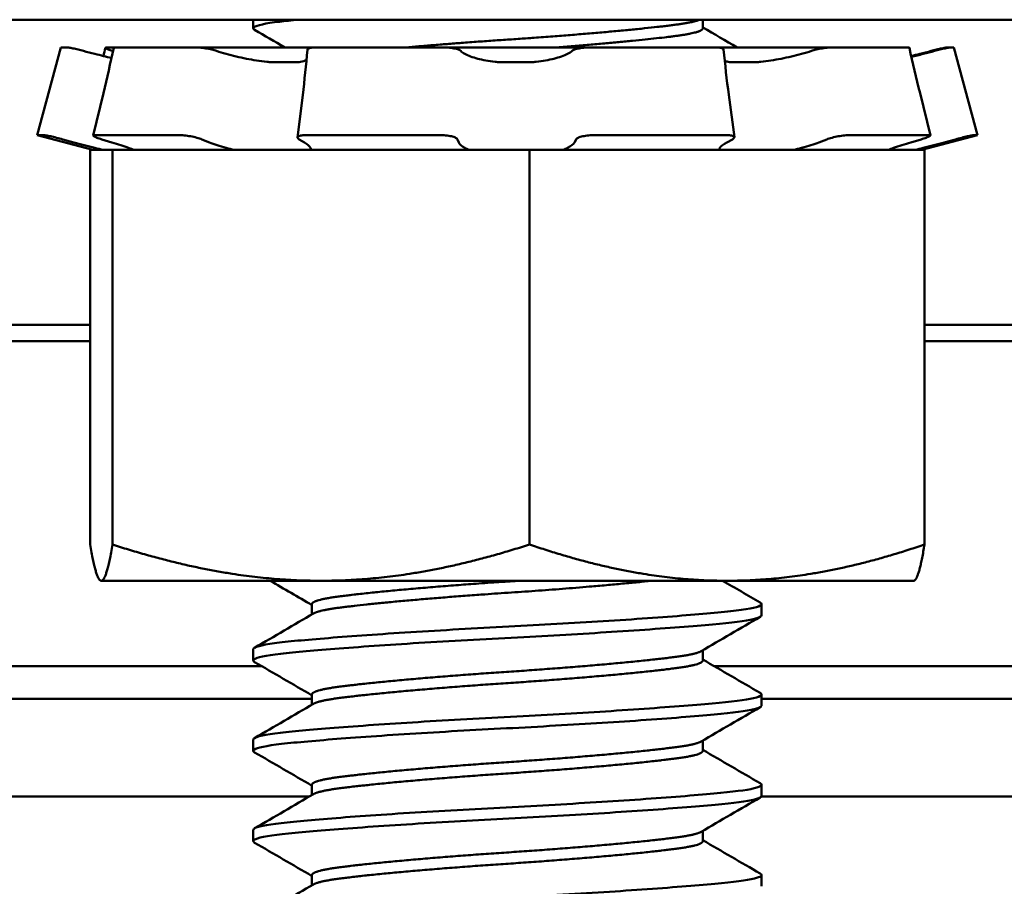
# Model space of a CAD drawing. Units: inches. Extents: x 1.2 to 53.8, y 0.6 to 41.9.
# Drawn here: x 17.7 to 18.4, y 32 to 32.5 of the extents above; entities that cross this region are included whole.
import ezdxf

# ---------------------------------------------------------------- set-up
doc = ezdxf.new("R2010")
doc.units = ezdxf.units.IN
doc.header["$LTSCALE"] = 2.5
doc.header["$MEASUREMENT"] = 0
doc.layers.add('Visible (ANSI)', color=7, linetype='Continuous', lineweight=50)

msp = doc.modelspace()

# ---------------------------------------------------------------- linework, layer by layer
at = {"layer": 'Visible (ANSI)'}
for p, q in [((15.13683, 32.48473), (18.95283, 32.48473)), ((17.88963, 32.48473), (17.88963, 32.47942)), ((18.16605, 32.47942), (18.16605, 32.48473)), ((17.77128, 32.46773), (17.75682, 32.41378)), ((17.77128, 32.46773), (17.77519, 32.46773)), ((17.79975, 32.46773), (17.8051, 32.46773)), ((17.8051, 32.46773), (17.85402, 32.46773)), ((17.9287, 32.46773), (17.85402, 32.46773)), ((17.9287, 32.46773), (18.00614, 32.46773)), ((18.09705, 32.46773), (18.00614, 32.46773)), ((18.09705, 32.46773), (18.17344, 32.46773)), ((18.24586, 32.46773), (18.17344, 32.46773)), ((18.24586, 32.46773), (18.29202, 32.46773)), ((18.31658, 32.46773), (18.31829, 32.46773)), ((18.31829, 32.46773), (18.32049, 32.46773)), ((18.32049, 32.46773), (18.33495, 32.41378)), ((17.91699, 32.45855), (17.90071, 32.45855)), ((18.06086, 32.45855), (18.04104, 32.45855)), ((18.19901, 32.45855), (18.18322, 32.45855)), ((17.79121, 32.41348), (17.79745, 32.4395)), ((17.91681, 32.41236), (17.92001, 32.43839)), ((18.18204, 32.43849), (18.1855, 32.41246)), ((18.29964, 32.43955), (18.306, 32.41353)), ((17.75682, 32.41378), (17.76092, 32.41378)), ((17.79106, 32.4046), (17.75682, 32.41378)), ((17.79248, 32.41378), (17.84385, 32.41378)), ((17.92262, 32.41378), (18.00395, 32.41378)), ((18.09985, 32.41378), (18.18006, 32.41378)), ((18.25646, 32.41378), (18.30493, 32.41378)), ((18.30071, 32.4046), (18.33495, 32.41378)), ((18.33264, 32.41378), (18.33495, 32.41378)), ((17.77246, 32.41114), (17.77929, 32.40927)), ((17.80268, 32.40927), (17.79644, 32.41114)), ((17.85799, 32.41114), (17.86268, 32.40927)), ((17.92105, 32.40927), (17.91785, 32.41114)), ((18.01529, 32.41114), (18.01605, 32.40927)), ((18.08711, 32.40927), (18.08816, 32.41114)), ((18.18427, 32.41114), (18.18081, 32.40927)), ((18.23742, 32.40927), (18.24233, 32.41114)), ((18.3004, 32.41114), (18.29404, 32.40927)), ((18.31457, 32.40927), (18.32146, 32.41114)), ((17.79106, 32.4046), (17.78934, 32.4046)), ((17.78934, 32.16193), (17.78934, 32.4046)), ((17.79106, 32.4046), (17.79733, 32.4046)), ((17.79733, 32.4046), (17.79828, 32.4046)), ((17.80299, 32.4046), (17.79828, 32.4046)), ((17.92437, 32.4046), (17.80299, 32.4046)), ((17.80299, 32.16193), (17.80299, 32.4046)), ((17.92437, 32.4046), (17.92502, 32.4046)), ((17.92502, 32.4046), (17.97511, 32.4046)), ((18.05953, 32.4046), (17.97511, 32.4046)), ((18.13946, 32.4046), (18.05953, 32.4046)), ((18.05953, 32.16193), (18.05953, 32.4046)), ((18.13946, 32.4046), (18.1761, 32.4046)), ((18.1761, 32.4046), (18.17652, 32.4046)), ((18.17652, 32.4046), (18.22169, 32.4046)), ((18.22169, 32.4046), (18.22189, 32.4046)), ((18.22189, 32.4046), (18.22249, 32.4046)), ((18.30243, 32.4046), (18.22249, 32.4046)), ((18.30243, 32.16193), (18.30243, 32.4046)), ((17.78934, 32.29698), (17.17088, 32.29698)), ((18.92088, 32.29698), (18.30243, 32.29698)), ((17.17088, 32.28698), (17.78934, 32.28698)), ((18.30243, 32.28698), (18.92088, 32.28698)), ((17.79588, 32.1396), (17.7956, 32.13976)), ((17.79588, 32.1396), (17.79616, 32.1396)), ((17.79616, 32.1396), (17.93126, 32.1396)), ((17.93126, 32.1396), (18.18098, 32.1396)), ((18.18098, 32.1396), (18.29588, 32.1396)), ((18.29588, 32.1396), (18.29616, 32.13976)), ((17.92572, 32.11892), (17.92572, 32.12525)), ((18.20213, 32.12525), (18.20213, 32.11831)), ((17.88963, 32.09748), (17.88963, 32.09053)), ((18.16605, 32.09053), (18.16605, 32.09687)), ((17.89495, 32.08698), (17.17088, 32.08698)), ((18.92088, 32.08698), (18.17321, 32.08698)), ((17.17088, 32.06698), (17.92572, 32.06698)), ((17.92572, 32.06336), (17.92572, 32.0697)), ((18.20213, 32.0697), (18.20213, 32.06275)), ((18.20213, 32.06698), (18.92088, 32.06698)), ((17.88963, 32.04192), (17.88963, 32.03498)), ((18.16605, 32.03498), (18.16605, 32.04131)), ((17.92572, 32.00781), (17.92572, 32.01414)), ((18.20213, 32.01414), (18.20213, 32.0072)), ((17.09313, 32.00698), (17.92429, 32.00698)), ((17.49313, 32.00698), (17.92429, 32.00698)), ((18.20209, 32.00698), (18.49313, 32.00698)), ((17.88963, 31.98636), (17.88963, 31.97942)), ((18.16605, 31.97942), (18.16605, 31.98576)), ((17.92572, 31.95225), (17.92572, 31.95859)), ((18.20213, 31.95859), (18.20213, 31.95164))]:
    msp.add_line(p, q, dxfattribs=at)
for points, knots in [([(17.89044, 32.47848), (17.8895, 32.47903), (17.88938, 32.47958), (17.89164, 32.48132), (17.89699, 32.48247), (17.90925, 32.48393), (17.91313, 32.48434), (17.91746, 32.48475)], [-30.1508249, -30.1508249, -30.1508249, -30.1508249, -30.0792635, -30.0792635, -29.9264854, -29.9264854, -29.8680989, -29.8680989, -29.8680989, -29.8680989]), ([(17.77519, 32.46773), (17.77538, 32.46773), (17.77575, 32.46768), (17.77689, 32.46748), (17.77771, 32.46731), (17.77965, 32.46689), (17.78077, 32.46663), (17.78301, 32.46608), (17.7841, 32.4658), (17.78519, 32.46551)], [0, 0, 0, 0, 0.0085914, 0.0085914, 0.01840146, 0.01840146, 0.02820421, 0.02820421, 0.03681057, 0.03681057, 0.03681057, 0.03681057]), ([(17.79975, 32.46773), (17.79925, 32.46773), (17.79892, 32.46768), (17.7986, 32.46748), (17.79867, 32.46731), (17.79929, 32.46689), (17.79983, 32.46663), (17.80122, 32.46608), (17.80202, 32.4658), (17.80293, 32.46551)], [0, 0, 0, 0, 0.0085914, 0.0085914, 0.01840146, 0.01840146, 0.02820421, 0.02820421, 0.03681057, 0.03681057, 0.03681057, 0.03681057]), ([(17.80384, 32.46743), (17.80385, 32.46749), (17.8039, 32.46754), (17.80419, 32.46768), (17.80456, 32.46773), (17.8051, 32.46773)], [0.0243431, 0.0243431, 0.0243431, 0.0243431, 0.02821181, 0.02821181, 0.03680973, 0.03680973, 0.03680973, 0.03680973]), ([(17.85402, 32.46773), (17.85483, 32.46773), (17.85576, 32.46768), (17.85793, 32.46748), (17.85918, 32.46731), (17.86171, 32.46689), (17.86297, 32.46663), (17.8652, 32.46608), (17.86617, 32.4658), (17.86703, 32.46551)], [0, 0, 0, 0, 0.0085914, 0.0085914, 0.01840146, 0.01840146, 0.02820421, 0.02820421, 0.03681057, 0.03681057, 0.03681057, 0.03681057]), ([(17.92288, 32.46629), (17.92288, 32.46631), (17.92288, 32.46632), (17.92293, 32.46663), (17.92323, 32.46689), (17.92427, 32.46731), (17.92501, 32.46748), (17.92674, 32.46768), (17.92768, 32.46773), (17.9287, 32.46773)], [0.00816733, 0.00816733, 0.00816733, 0.00816733, 0.00859945, 0.00859945, 0.01840172, 0.01840172, 0.02821181, 0.02821181, 0.03680973, 0.03680973, 0.03680973, 0.03680973]), ([(18.00614, 32.46773), (18.00726, 32.46773), (18.00839, 32.46768), (18.01076, 32.46748), (18.01196, 32.46731), (18.01411, 32.46689), (18.01504, 32.46663), (18.01641, 32.46608), (18.01689, 32.4658), (18.01719, 32.46551)], [0, 0, 0, 0, 0.0085914, 0.0085914, 0.01840146, 0.01840146, 0.02820421, 0.02820421, 0.03681057, 0.03681057, 0.03681057, 0.03681057]), ([(18.08572, 32.46551), (18.08607, 32.4658), (18.08659, 32.46608), (18.08804, 32.46663), (18.089, 32.46689), (18.09121, 32.46731), (18.09243, 32.46748), (18.09481, 32.46768), (18.09595, 32.46773), (18.09705, 32.46773)], [0, 0, 0, 0, 0.00859945, 0.00859945, 0.01840172, 0.01840172, 0.02821181, 0.02821181, 0.03680973, 0.03680973, 0.03680973, 0.03680973]), ([(18.17344, 32.46773), (18.17444, 32.46773), (18.17535, 32.46768), (18.17701, 32.46748), (18.1777, 32.46731), (18.17862, 32.4669), (18.17886, 32.46666), (18.17888, 32.46639)], [0, 0, 0, 0, 0.0085914, 0.0085914, 0.01840146, 0.01840146, 0.02754039, 0.02754039, 0.02754039, 0.02754039]), ([(18.2329, 32.46551), (18.23379, 32.4658), (18.23478, 32.46608), (18.23704, 32.46663), (18.23831, 32.46689), (18.24083, 32.46731), (18.24206, 32.46748), (18.24419, 32.46768), (18.24509, 32.46773), (18.24586, 32.46773)], [0, 0, 0, 0, 0.00859945, 0.00859945, 0.01840172, 0.01840172, 0.02821181, 0.02821181, 0.03680973, 0.03680973, 0.03680973, 0.03680973]), ([(18.29202, 32.46773), (18.29252, 32.46773), (18.29285, 32.46768), (18.29305, 32.46755), (18.29308, 32.46752), (18.29309, 32.46748)], [0, 0, 0, 0, 0.0085914, 0.0085914, 0.01140353, 0.01140353, 0.01140353, 0.01140353]), ([(18.31658, 32.46773), (18.31639, 32.46773), (18.31602, 32.46768), (18.31488, 32.46748), (18.31406, 32.46731), (18.31212, 32.46689), (18.311, 32.46663), (18.30876, 32.46608), (18.30767, 32.4658), (18.30658, 32.46551)], [0, 0, 0, 0, 0.0085914, 0.0085914, 0.01840146, 0.01840146, 0.02820421, 0.02820421, 0.03681057, 0.03681057, 0.03681057, 0.03681057]), ([(18.30864, 32.46551), (18.30974, 32.4658), (18.31082, 32.46608), (18.31303, 32.46663), (18.31412, 32.46689), (18.31599, 32.46731), (18.31677, 32.46748), (18.31782, 32.46768), (18.31815, 32.46773), (18.31829, 32.46773)], [0, 0, 0, 0, 0.00859945, 0.00859945, 0.01840172, 0.01840172, 0.02821181, 0.02821181, 0.03680973, 0.03680973, 0.03680973, 0.03680973]), ([(17.80247, 32.46121), (17.79931, 32.46194), (17.79579, 32.46279), (17.78987, 32.46429), (17.7875, 32.4649), (17.78519, 32.46551)], [0.49940508, 0.49940508, 0.49940508, 0.49940508, 0.5261606, 0.5261606, 0.54350301, 0.54350301, 0.54350301, 0.54350301]), ([(17.90071, 32.45855), (17.89983, 32.45863), (17.89894, 32.45872), (17.89382, 32.45928), (17.88942, 32.45998), (17.88125, 32.46157), (17.8769, 32.46259), (17.87084, 32.46429), (17.86886, 32.4649), (17.86703, 32.46551)], [0.45570283, 0.45570283, 0.45570283, 0.45570283, 0.46236923, 0.46236923, 0.49361331, 0.49361331, 0.5261606, 0.5261606, 0.54350301, 0.54350301, 0.54350301, 0.54350301]), ([(18.04104, 32.45855), (18.04015, 32.45863), (18.03928, 32.45872), (18.03437, 32.45928), (18.03066, 32.45998), (18.02456, 32.46157), (18.02177, 32.46259), (18.01868, 32.46429), (18.01783, 32.4649), (18.01719, 32.46551)], [0.45570283, 0.45570283, 0.45570283, 0.45570283, 0.46236923, 0.46236923, 0.49361331, 0.49361331, 0.5261606, 0.5261606, 0.54350301, 0.54350301, 0.54350301, 0.54350301]), ([(18.08572, 32.46551), (18.08499, 32.4649), (18.08405, 32.46429), (18.08071, 32.46259), (18.07777, 32.46157), (18.07144, 32.45998), (18.06763, 32.45928), (18.06265, 32.45872), (18.06176, 32.45863), (18.06086, 32.45855)], [0.31874729, 0.31874729, 0.31874729, 0.31874729, 0.3360897, 0.3360897, 0.368637, 0.368637, 0.39988107, 0.39988107, 0.40654747, 0.40654747, 0.40654747, 0.40654747]), ([(18.2329, 32.46551), (18.23102, 32.4649), (18.22898, 32.46429), (18.2228, 32.46259), (18.2184, 32.46157), (18.2102, 32.45998), (18.20581, 32.45928), (18.20076, 32.45872), (18.19988, 32.45863), (18.19901, 32.45855)], [0.31874729, 0.31874729, 0.31874729, 0.31874729, 0.3360897, 0.3360897, 0.368637, 0.368637, 0.39988107, 0.39988107, 0.40654747, 0.40654747, 0.40654747, 0.40654747]), ([(18.29424, 32.46238), (18.29597, 32.4628), (18.29776, 32.46324), (18.3019, 32.46429), (18.30426, 32.4649), (18.30658, 32.46551)], [0.51271014, 0.51271014, 0.51271014, 0.51271014, 0.5261606, 0.5261606, 0.54350301, 0.54350301, 0.54350301, 0.54350301]), ([(18.30864, 32.46551), (18.30633, 32.4649), (18.30397, 32.46429), (18.29914, 32.46306), (18.29668, 32.46244), (18.29436, 32.46188)], [0.31874729, 0.31874729, 0.31874729, 0.31874729, 0.3360897, 0.3360897, 0.35497611, 0.35497611, 0.35497611, 0.35497611]), ([(17.92231, 32.45986), (17.92135, 32.45945), (17.92013, 32.45909), (17.91814, 32.45872), (17.91758, 32.45863), (17.91699, 32.45855)], [0.38138855, 0.38138855, 0.38138855, 0.38138855, 0.39988107, 0.39988107, 0.40654747, 0.40654747, 0.40654747, 0.40654747]), ([(18.18322, 32.45855), (18.18267, 32.45863), (18.18214, 32.45872), (18.18088, 32.45897), (18.18019, 32.45915), (18.17958, 32.45935)], [0.45570283, 0.45570283, 0.45570283, 0.45570283, 0.46236923, 0.46236923, 0.47266224, 0.47266224, 0.47266224, 0.47266224]), ([(17.77246, 32.41114), (17.77124, 32.41148), (17.7699, 32.41183), (17.76731, 32.41248), (17.76607, 32.41277), (17.76401, 32.41324), (17.76305, 32.41344), (17.76161, 32.41371), (17.76113, 32.41378), (17.76092, 32.41378)], [-0.1530952, -0.1530952, -0.1530952, -0.1530952, -0.14330656, -0.14330656, -0.13351792, -0.13351792, -0.12372911, -0.12372911, -0.11394031, -0.11394031, -0.11394031, -0.11394031]), ([(17.79248, 32.41378), (17.79186, 32.41378), (17.79143, 32.41371), (17.79112, 32.41344), (17.79125, 32.41324), (17.79196, 32.41277), (17.79259, 32.41248), (17.79427, 32.41183), (17.79533, 32.41148), (17.79644, 32.41114)], [-0.0391549, -0.0391549, -0.0391549, -0.0391549, -0.0293661, -0.0293661, -0.01957728, -0.01957728, -0.00978864, -0.00978864, 0, 0, 0, 0]), ([(17.85799, 32.41114), (17.85715, 32.41148), (17.85607, 32.41183), (17.85365, 32.41248), (17.85232, 32.41277), (17.84979, 32.41324), (17.84843, 32.41344), (17.84592, 32.41371), (17.84477, 32.41378), (17.84385, 32.41378)], [-0.1530952, -0.1530952, -0.1530952, -0.1530952, -0.14330656, -0.14330656, -0.13351792, -0.13351792, -0.12372911, -0.12372911, -0.11394031, -0.11394031, -0.11394031, -0.11394031]), ([(17.92262, 32.41378), (17.92146, 32.41378), (17.92033, 32.41371), (17.9185, 32.41344), (17.9178, 32.41324), (17.91695, 32.41277), (17.91674, 32.41248), (17.91691, 32.41183), (17.91728, 32.41148), (17.91785, 32.41114)], [-0.0391549, -0.0391549, -0.0391549, -0.0391549, -0.0293661, -0.0293661, -0.01957728, -0.01957728, -0.00978864, -0.00978864, 0, 0, 0, 0]), ([(18.01529, 32.41114), (18.01515, 32.41148), (18.01474, 32.41183), (18.01342, 32.41248), (18.0125, 32.41277), (18.01048, 32.41324), (18.00924, 32.41344), (18.00661, 32.41371), (18.00522, 32.41378), (18.00395, 32.41378)], [-0.1530952, -0.1530952, -0.1530952, -0.1530952, -0.14330656, -0.14330656, -0.13351792, -0.13351792, -0.12372911, -0.12372911, -0.11394031, -0.11394031, -0.11394031, -0.11394031]), ([(18.09985, 32.41378), (18.09859, 32.41378), (18.0972, 32.41371), (18.09454, 32.41344), (18.09328, 32.41324), (18.09119, 32.41277), (18.09023, 32.41248), (18.08881, 32.41183), (18.08835, 32.41148), (18.08816, 32.41114)], [-0.0391549, -0.0391549, -0.0391549, -0.0391549, -0.0293661, -0.0293661, -0.01957728, -0.01957728, -0.00978864, -0.00978864, 0, 0, 0, 0]), ([(18.18427, 32.41114), (18.18489, 32.41148), (18.18531, 32.41183), (18.18559, 32.41248), (18.18544, 32.41277), (18.18469, 32.41324), (18.18404, 32.41344), (18.1823, 32.41371), (18.1812, 32.41378), (18.18006, 32.41378)], [-0.1530952, -0.1530952, -0.1530952, -0.1530952, -0.14330656, -0.14330656, -0.13351792, -0.13351792, -0.12372911, -0.12372911, -0.11394031, -0.11394031, -0.11394031, -0.11394031]), ([(18.25646, 32.41378), (18.25558, 32.41378), (18.25446, 32.41371), (18.25199, 32.41344), (18.25065, 32.41324), (18.24812, 32.41277), (18.24678, 32.41248), (18.24432, 32.41183), (18.2432, 32.41148), (18.24233, 32.41114)], [-0.0391549, -0.0391549, -0.0391549, -0.0391549, -0.0293661, -0.0293661, -0.01957728, -0.01957728, -0.00978864, -0.00978864, 0, 0, 0, 0]), ([(18.3004, 32.41114), (18.30153, 32.41148), (18.30263, 32.41183), (18.3044, 32.41248), (18.30507, 32.41277), (18.30588, 32.41324), (18.30607, 32.41344), (18.30588, 32.41371), (18.3055, 32.41378), (18.30493, 32.41378)], [-0.1530952, -0.1530952, -0.1530952, -0.1530952, -0.14330656, -0.14330656, -0.13351792, -0.13351792, -0.12372911, -0.12372911, -0.11394031, -0.11394031, -0.11394031, -0.11394031]), ([(18.33264, 32.41378), (18.33248, 32.41378), (18.33206, 32.41371), (18.33072, 32.41344), (18.3298, 32.41324), (18.32781, 32.41277), (18.32659, 32.41248), (18.32403, 32.41183), (18.32268, 32.41148), (18.32146, 32.41114)], [-0.0391549, -0.0391549, -0.0391549, -0.0391549, -0.0293661, -0.0293661, -0.01957728, -0.01957728, -0.00978864, -0.00978864, 0, 0, 0, 0]), ([(17.77929, 32.40927), (17.78333, 32.40817), (17.78782, 32.40698), (17.79394, 32.40543), (17.79566, 32.40501), (17.79733, 32.4046)], [-0.5587079, -0.5587079, -0.5587079, -0.5587079, -0.5261606, -0.5261606, -0.51322763, -0.51322763, -0.51322763, -0.51322763]), ([(17.81624, 32.4046), (17.81526, 32.40501), (17.81417, 32.40543), (17.80998, 32.40698), (17.80636, 32.40817), (17.80268, 32.40927)], [-0.34902268, -0.34902268, -0.34902268, -0.34902268, -0.3360897, -0.3360897, -0.3035424, -0.3035424, -0.3035424, -0.3035424]), ([(17.86268, 32.40927), (17.86546, 32.40817), (17.869, 32.40698), (17.87452, 32.40543), (17.87615, 32.40501), (17.87781, 32.4046)], [-0.5587079, -0.5587079, -0.5587079, -0.5587079, -0.5261606, -0.5261606, -0.51322763, -0.51322763, -0.51322763, -0.51322763]), ([(17.92502, 32.4046), (17.92507, 32.40501), (17.92501, 32.40543), (17.9243, 32.40698), (17.92294, 32.40817), (17.92105, 32.40927)], [-0.34902268, -0.34902268, -0.34902268, -0.34902268, -0.3360897, -0.3360897, -0.3035424, -0.3035424, -0.3035424, -0.3035424]), ([(18.01605, 32.40927), (18.0165, 32.40817), (18.01774, 32.40698), (18.02055, 32.40543), (18.02148, 32.40501), (18.02249, 32.4046)], [-0.5587079, -0.5587079, -0.5587079, -0.5587079, -0.5261606, -0.5261606, -0.51322763, -0.51322763, -0.51322763, -0.51322763]), ([(18.07997, 32.4046), (18.08104, 32.40501), (18.08202, 32.40543), (18.08507, 32.40698), (18.08648, 32.40817), (18.08711, 32.40927)], [-0.34902268, -0.34902268, -0.34902268, -0.34902268, -0.3360897, -0.3360897, -0.3035424, -0.3035424, -0.3035424, -0.3035424]), ([(18.18081, 32.40927), (18.17877, 32.40817), (18.17723, 32.40698), (18.17626, 32.40543), (18.17613, 32.40501), (18.1761, 32.4046)], [-0.5587079, -0.5587079, -0.5587079, -0.5587079, -0.5261606, -0.5261606, -0.51322763, -0.51322763, -0.51322763, -0.51322763]), ([(18.22189, 32.4046), (18.22357, 32.40501), (18.22523, 32.40543), (18.23086, 32.40698), (18.23452, 32.40817), (18.23742, 32.40927)], [-0.34902268, -0.34902268, -0.34902268, -0.34902268, -0.3360897, -0.3360897, -0.3035424, -0.3035424, -0.3035424, -0.3035424]), ([(18.29404, 32.40927), (18.29028, 32.40817), (18.28655, 32.40698), (18.28218, 32.40543), (18.28103, 32.40501), (18.27998, 32.4046)], [-0.5587079, -0.5587079, -0.5587079, -0.5587079, -0.5261606, -0.5261606, -0.51322763, -0.51322763, -0.51322763, -0.51322763]), ([(18.29659, 32.4046), (18.29824, 32.40501), (18.29994, 32.40543), (18.306, 32.40698), (18.3105, 32.40817), (18.31457, 32.40927)], [-0.34902268, -0.34902268, -0.34902268, -0.34902268, -0.3360897, -0.3360897, -0.3035424, -0.3035424, -0.3035424, -0.3035424]), ([(18.20133, 32.12619), (18.20187, 32.12588), (18.20214, 32.12556), (18.20212, 32.12401), (18.1979, 32.12278), (18.18179, 32.12053), (18.17031, 32.11952), (18.14124, 32.11717), (18.12386, 32.11594), (18.08634, 32.11356), (18.06668, 32.11244), (18.02611, 32.11035), (18.00558, 32.10918), (17.96757, 32.10677), (17.95042, 32.10555), (17.92186, 32.10325), (17.91056, 32.10225), (17.89437, 32.10005), (17.88995, 32.09884), (17.88964, 32.09757), (17.88963, 32.09752), (17.88963, 32.09748)], [-30.464435, -30.464435, -30.464435, -30.464435, -30.423514, -30.423514, -30.26349, -30.26349, -30.108395, -30.108395, -29.950675, -29.950675, -29.79886, -29.79886, -29.640685, -29.640685, -29.485048, -29.485048, -29.333792, -29.333792, -29.175564, -29.175564, -29.169819, -29.169819, -29.169819, -29.169819]), ([(17.89044, 32.08959), (17.88952, 32.09012), (17.88939, 32.09066), (17.89153, 32.09242), (17.89712, 32.09362), (17.91541, 32.09576), (17.92762, 32.0968), (17.95782, 32.09914), (17.97571, 32.10037), (18.01465, 32.10277), (18.03532, 32.10385), (18.07588, 32.10601), (18.09538, 32.10716), (18.13212, 32.10957), (18.14887, 32.1108), (18.17597, 32.11309), (18.18627, 32.11407), (18.19905, 32.11619), (18.20213, 32.11725), (18.20213, 32.11831)], [-47.739014, -47.739014, -47.739014, -47.739014, -47.669527, -47.669527, -47.511058, -47.511058, -47.359736, -47.359736, -47.202975, -47.202975, -47.044994, -47.044994, -46.892158, -46.892158, -46.733323, -46.733323, -46.580155, -46.580155, -46.442883, -46.442883, -46.442883, -46.442883]), ([(18.20133, 32.07064), (18.20165, 32.07045), (18.20187, 32.07027), (18.20283, 32.06888), (18.19974, 32.06769), (18.18611, 32.06544), (18.17576, 32.06446), (18.14859, 32.06217), (18.13181, 32.06093), (18.09504, 32.05853), (18.07553, 32.05738), (18.03495, 32.05522), (18.01427, 32.05413), (17.97536, 32.05174), (17.9575, 32.05051), (17.92736, 32.04817), (17.91519, 32.04713), (17.89699, 32.04499), (17.89146, 32.04379), (17.88976, 32.04235), (17.88963, 32.04214), (17.88963, 32.04192)], [-27.957466, -27.957466, -27.957466, -27.957466, -27.933342, -27.933342, -27.779119, -27.779119, -27.626247, -27.626247, -27.467826, -27.467826, -27.315387, -27.315387, -27.157656, -27.157656, -27.001307, -27.001307, -26.850353, -26.850353, -26.692264, -26.692264, -26.664527, -26.664527, -26.664527, -26.664527]), ([(17.89044, 32.03404), (17.88922, 32.03474), (17.88938, 32.03546), (17.89362, 32.03739), (17.90036, 32.03856), (17.92072, 32.04064), (17.93387, 32.04177), (17.96573, 32.04414), (17.98432, 32.04537), (18.02377, 32.04772), (18.04421, 32.04874), (18.08433, 32.05094), (18.10363, 32.05212), (18.13952, 32.05454), (18.15562, 32.05577), (18.18086, 32.05802), (18.19007, 32.059), (18.19998, 32.06098), (18.20213, 32.06187), (18.20213, 32.06275)], [-50.251044, -50.251044, -50.251044, -50.251044, -50.158633, -50.158633, -50.000249, -50.000249, -49.848279, -49.848279, -49.6904, -49.6904, -49.534935, -49.534935, -49.381141, -49.381141, -49.221246, -49.221246, -49.069199, -49.069199, -48.954064, -48.954064, -48.954064, -48.954064]), ([(18.20133, 32.01508), (18.20134, 32.01507), (18.20136, 32.01507), (18.20338, 32.01386), (18.20142, 32.01265), (18.18992, 32.01037), (18.18066, 32.00939), (18.15534, 32.00714), (18.13922, 32.00591), (18.10329, 32.00348), (18.08398, 32.00231), (18.04385, 32.00011), (18.0234, 31.99909), (17.98396, 31.99674), (17.9654, 31.99551), (17.93359, 31.99313), (17.92049, 31.99201), (17.90021, 31.98993), (17.89352, 31.98876), (17.89005, 31.98715), (17.88963, 31.98676), (17.88963, 31.98636)], [-25.452368, -25.452368, -25.452368, -25.452368, -25.451192, -25.451192, -25.296027, -25.296027, -25.144316, -25.144316, -24.984854, -24.984854, -24.831473, -24.831473, -24.676295, -24.676295, -24.518846, -24.518846, -24.36719, -24.36719, -24.208895, -24.208895, -24.158103, -24.158103, -24.158103, -24.158103]), ([(17.89044, 31.97848), (17.88892, 31.97936), (17.88955, 31.98026), (17.89614, 31.98234), (17.90397, 31.98343), (17.92633, 31.98558), (17.9404, 31.98673), (17.97385, 31.98914), (17.99309, 31.99037), (18.03299, 31.99267), (18.05322, 31.99365), (18.09286, 31.99589), (18.11188, 31.99709), (18.14653, 31.99951), (18.16171, 32.00072), (18.18503, 32.00289), (18.19325, 32.0039), (18.2007, 32.00575), (18.20213, 32.00647), (18.20213, 32.0072)], [-52.759858, -52.759858, -52.759858, -52.759858, -52.645115, -52.645115, -52.486976, -52.486976, -52.334406, -52.334406, -52.175853, -52.175853, -52.022678, -52.022678, -51.868322, -51.868322, -51.710001, -51.710001, -51.558804, -51.558804, -51.46514, -51.46514, -51.46514, -51.46514]), ([(18.20133, 31.95953), (18.20312, 31.95849), (18.20192, 31.95743), (18.19311, 31.95527), (18.18485, 31.95426), (18.16144, 31.95208), (18.14623, 31.95088), (18.11153, 31.94845), (18.09249, 31.94726), (18.05283, 31.94502), (18.03259, 31.94404), (17.99271, 31.94174), (17.9735, 31.9405), (17.94012, 31.9381), (17.92608, 31.93695), (17.9038, 31.9348), (17.89601, 31.9337), (17.8905, 31.93194), (17.88963, 31.93137), (17.88963, 31.93081)], [-22.94384, -22.94384, -22.94384, -22.94384, -22.808552, -22.808552, -22.657337, -22.657337, -22.499009, -22.499009, -22.344685, -22.344685, -22.191433, -22.191433, -22.032916, -22.032916, -21.880378, -21.880378, -21.722099, -21.722099, -21.649105, -21.649105, -21.649105, -21.649105])]:
    msp.add_open_spline(points, degree=3, knots=knots, dxfattribs=at)
for points, weights, knots in [([(17.98445, 32.46773), (18.01285, 32.47027), (18.04588, 32.47248), (18.11526, 32.47711), (18.14995, 32.48174), (18.16044, 32.48314), (18.16415, 32.48473)], [0.93305212501, 0.93138763323, 1, 0.866025403784, 1, 0.955313758977, 0.940437051898], [0.213347748, 0.213347748, 0.213347748, 0.214285714, 0.214285714, 0.216117216, 0.216117216, 0.2167281, 0.2167281, 0.2167281]), ([(18.07648, 32.46773), (18.12491, 32.47145), (18.14995, 32.47479), (18.16605, 32.47694), (18.16605, 32.47942)], [0.94972992722, 0.899548665128, 1, 0.933012701892, 0.933012701892], [0.214743995, 0.214743995, 0.214743995, 0.216117216, 0.216117216, 0.217032967, 0.217032967, 0.217032967]), ([(17.92572, 32.12525), (17.92572, 32.12773), (17.94182, 32.12988), (17.97651, 32.13451), (18.04588, 32.13914), (18.04927, 32.13937), (18.05264, 32.1396)], [0.933012701892, 0.933012701892, 1, 0.866025403784, 1, 0.992515239195, 0.985866780882], [0.145604396, 0.145604396, 0.145604396, 0.146520147, 0.146520147, 0.148351648, 0.148351648, 0.148453969, 0.148453969, 0.148453969]), ([(17.92676, 32.11952), (17.92989, 32.12135), (17.94182, 32.12294), (17.97651, 32.12757), (18.04588, 32.1322), (18.09867, 32.13572), (18.13438, 32.1396)], [0.937060581203, 0.949479532131, 1, 0.866025403784, 1, 0.894695757127, 0.95493011456], [0.145829506, 0.145829506, 0.145829506, 0.146520147, 0.146520147, 0.148351648, 0.148351648, 0.149791212, 0.149791212, 0.149791212]), ([(17.92572, 32.0697), (17.92572, 32.07218), (17.94182, 32.07433), (17.97651, 32.07896), (18.04588, 32.08359), (18.11526, 32.08822), (18.14995, 32.09285), (18.16188, 32.09444), (18.16501, 32.09626)], [0.933012701892, 0.933012701892, 1, 0.866025403784, 1, 0.866025403784, 1, 0.949479532131, 0.937060581203], [0.134615385, 0.134615385, 0.134615385, 0.135531136, 0.135531136, 0.137362637, 0.137362637, 0.139194139, 0.139194139, 0.13988478, 0.13988478, 0.13988478]), ([(17.92676, 32.06397), (17.92989, 32.06579), (17.94182, 32.06738), (17.97651, 32.07201), (18.04588, 32.07664), (18.11526, 32.08127), (18.14995, 32.0859), (18.16605, 32.08805), (18.16605, 32.09053)], [0.937060581203, 0.949479532131, 1, 0.866025403784, 1, 0.866025403784, 1, 0.933012701892, 0.933012701892], [0.134840495, 0.134840495, 0.134840495, 0.135531136, 0.135531136, 0.137362637, 0.137362637, 0.139194139, 0.139194139, 0.14010989, 0.14010989, 0.14010989]), ([(17.92572, 32.01414), (17.92572, 32.01662), (17.94182, 32.01877), (17.97651, 32.0234), (18.04588, 32.02803), (18.11526, 32.03266), (18.14995, 32.03729), (18.16188, 32.03888), (18.16501, 32.04071)], [0.933012701892, 0.933012701892, 1, 0.866025403784, 1, 0.866025403784, 1, 0.949479532131, 0.937060581203], [0.123626374, 0.123626374, 0.123626374, 0.124542125, 0.124542125, 0.126373626, 0.126373626, 0.128205128, 0.128205128, 0.128895769, 0.128895769, 0.128895769]), ([(17.92676, 32.00841), (17.92989, 32.01024), (17.94182, 32.01183), (17.97651, 32.01646), (18.04588, 32.02109), (18.11526, 32.02572), (18.14995, 32.03035), (18.16605, 32.0325), (18.16605, 32.03498)], [0.937060581203, 0.949479532131, 1, 0.866025403784, 1, 0.866025403784, 1, 0.933012701892, 0.933012701892], [0.123851484, 0.123851484, 0.123851484, 0.124542125, 0.124542125, 0.126373626, 0.126373626, 0.128205128, 0.128205128, 0.129120879, 0.129120879, 0.129120879]), ([(17.92572, 31.95859), (17.92572, 31.96107), (17.94182, 31.96322), (17.97651, 31.96785), (18.04588, 31.97248), (18.11526, 31.97711), (18.14995, 31.98174), (18.16188, 31.98333), (18.16501, 31.98515)], [0.933012701892, 0.933012701892, 1, 0.866025403784, 1, 0.866025403784, 1, 0.949479532131, 0.937060581203], [0.112637363, 0.112637363, 0.112637363, 0.113553114, 0.113553114, 0.115384615, 0.115384615, 0.117216117, 0.117216117, 0.117906758, 0.117906758, 0.117906758]), ([(17.92676, 31.95286), (17.92989, 31.95468), (17.94182, 31.95627), (17.97651, 31.9609), (18.04588, 31.96553), (18.11526, 31.97016), (18.14995, 31.97479), (18.16605, 31.97694), (18.16605, 31.97942)], [0.937060581203, 0.949479532131, 1, 0.866025403784, 1, 0.866025403784, 1, 0.933012701892, 0.933012701892], [0.112862473, 0.112862473, 0.112862473, 0.113553114, 0.113553114, 0.115384615, 0.115384615, 0.117216117, 0.117216117, 0.118131868, 0.118131868, 0.118131868])]:
    msp.add_rational_spline(points, weights, degree=2, knots=knots, dxfattribs=at)
for points in [[(18.16605, 32.48003), (18.1731, 32.47593), (18.18015, 32.47182), (18.18721, 32.46773)], [(17.90896, 32.46773), (17.90279, 32.47131), (17.89662, 32.4749), (17.89044, 32.47848)], [(17.79745, 32.4395), (17.79968, 32.44881), (17.80181, 32.45813), (17.80384, 32.46743)], [(17.79753, 32.46238), (17.79792, 32.46408), (17.7983, 32.46578), (17.79868, 32.46748)], [(18.29309, 32.46748), (18.29518, 32.45817), (18.29736, 32.44886), (18.29964, 32.43955)], [(17.80338, 32.46536), (17.80323, 32.46541), (17.80308, 32.46546), (17.80293, 32.46551)], [(17.92001, 32.43839), (17.92116, 32.44769), (17.92211, 32.457), (17.92288, 32.46629)], [(18.17888, 32.46639), (18.17975, 32.4571), (18.1808, 32.44779), (18.18204, 32.43849)], [(17.92572, 32.12464), (17.91715, 32.12964), (17.90857, 32.13462), (17.89999, 32.1396)], [(18.17825, 32.1396), (18.18594, 32.13513), (18.19363, 32.13066), (18.20133, 32.12619)], [(17.89044, 32.09842), (17.90255, 32.10544), (17.91466, 32.11248), (17.92676, 32.11952)], [(18.20133, 32.11737), (18.18922, 32.11034), (18.17711, 32.10331), (18.16501, 32.09626)], [(18.16605, 32.09114), (18.1778, 32.0843), (18.18956, 32.07747), (18.20133, 32.07064)], [(17.92572, 32.06909), (17.91397, 32.07593), (17.90221, 32.08276), (17.89044, 32.08959)], [(17.89044, 32.04286), (17.90255, 32.04989), (17.91466, 32.05692), (17.92676, 32.06397)], [(18.20133, 32.06181), (18.18922, 32.05479), (18.17711, 32.04775), (18.16501, 32.04071)], [(17.92572, 32.01353), (17.91397, 32.02038), (17.90221, 32.02721), (17.89044, 32.03404)], [(18.16605, 32.03559), (18.1778, 32.02874), (18.18956, 32.02191), (18.20133, 32.01508)], [(17.89044, 31.98731), (17.90255, 31.99433), (17.91466, 32.00137), (17.92676, 32.00841)], [(18.20133, 32.00626), (18.18922, 31.99923), (18.17711, 31.9922), (18.16501, 31.98515)], [(17.92572, 31.95798), (17.91397, 31.96482), (17.90221, 31.97165), (17.89044, 31.97848)], [(18.16605, 31.98003), (18.1778, 31.97319), (18.18956, 31.96635), (18.20133, 31.95953)], [(17.89044, 31.93175), (17.90255, 31.93878), (17.91466, 31.94581), (17.92676, 31.95286)]]:
    msp.add_open_spline(points, degree=3, dxfattribs=at)
for points, weights in [([(17.79616, 32.1396), (17.793, 32.1396), (17.78934, 32.16193)], [2.05436888136, 2.05436888136, 1.90687183186]), ([(17.80299, 32.16193), (17.79933, 32.1396), (17.79616, 32.1396)], [1.90687183186, 2.05436888136, 2.05436888136]), ([(17.93126, 32.1396), (17.87173, 32.1396), (17.80299, 32.16193)], [2.05436888136, 2.05436888136, 1.90687183186]), ([(18.05953, 32.16193), (17.99079, 32.1396), (17.93126, 32.1396)], [1.90687183186, 2.05436888136, 2.05436888136]), ([(18.18098, 32.1396), (18.12461, 32.1396), (18.05953, 32.16193)], [2.05436888136, 2.05436888136, 1.90687183186]), ([(18.30243, 32.16193), (18.23734, 32.1396), (18.18098, 32.1396)], [1.90687183186, 2.05436888136, 2.05436888136]), ([(18.29616, 32.13976), (18.29907, 32.14144), (18.30243, 32.16193)], [2.05322039349, 2.04135356068, 1.90687183186])]:
    msp.add_rational_spline(points, weights, degree=2, dxfattribs=at)

doc.saveas('drawing.dxf')
